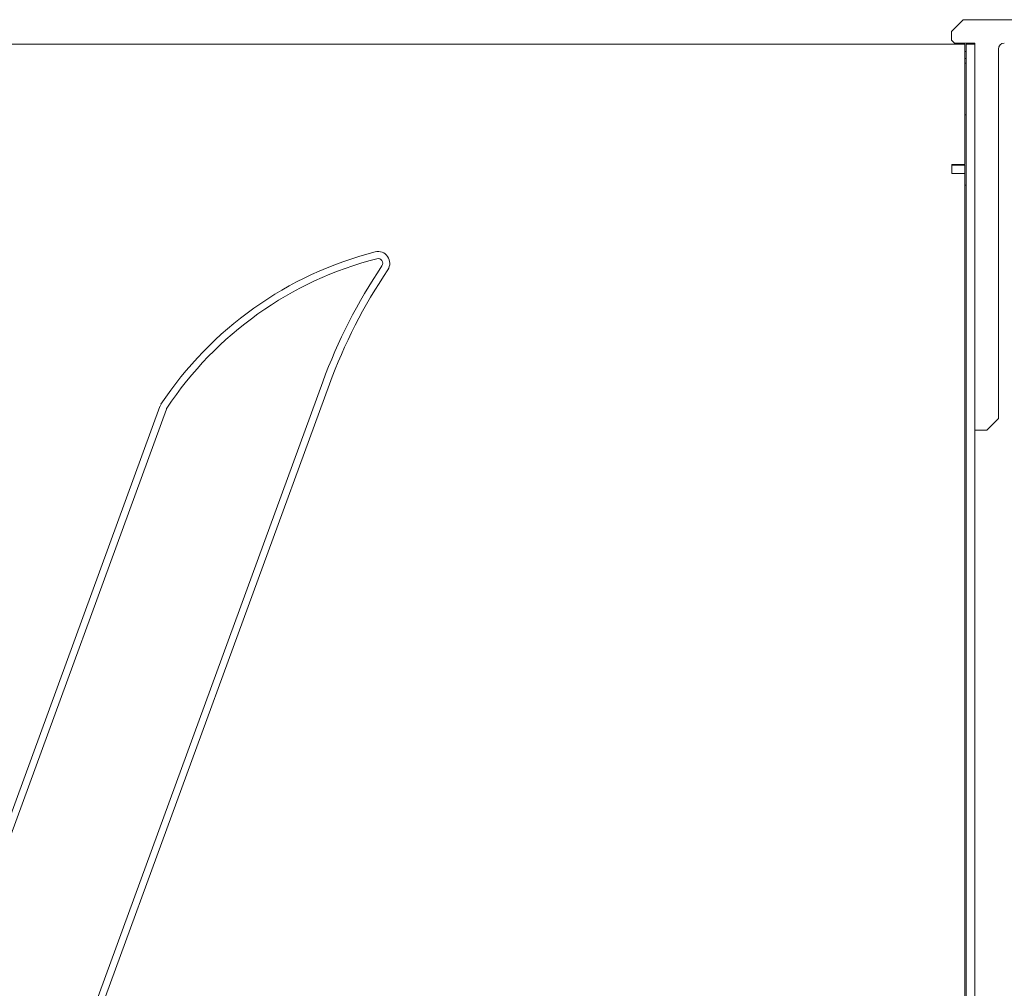
# Model space of a CAD drawing. Units: millimetres. Extents: x -35 to 5214, y -814 to 1867.
# Drawn here: x 703 to 871, y 1121 to 1286 of the extents above; entities that cross this region are included whole.
import ezdxf

# ---------------------------------------------------------------- set-up
doc = ezdxf.new("R2010")
doc.units = ezdxf.units.MM
doc.header["$LTSCALE"] = 50.8
doc.layers.get('0').update_dxf_attribs({"lineweight": 0})
doc.layers.add('Visible Edges(A H Standard)', color=7, linetype='Continuous', lineweight=0)

# ---------------------------------------------------------------- blocks, each defined once
blk = doc.blocks.new('グループ-9')
at = {"layer": 'Visible Edges(A H Standard)', "color": 0, "lineweight": 0}
for p, q in [((21.76, 718.77), (23.76, 720.77)), ((44.06, 720.77), (23.76, 720.77)), ((21.76, 718.77), (21.76, 717.27)), ((-405.49, 716.57), (24.01, 716.57)), ((22.26, 716.77), (21.76, 717.27)), ((23.76, 716.77), (22.26, 716.77)), ((25.76, 716.77), (23.76, 716.77)), ((24.01, 714.55), (24.01, 716.57)), ((24.26, 715.57), (24.26, 716.57)), ((25.76, 716.57), (24.26, 716.57)), ((25.76, 716.77), (25.76, 650.77)), ((24.26, 715.37), (24.01, 715.37)), ((24.26, 417.57), (24.26, 715.57)), ((25.76, 416.57), (25.76, 715.57)), ((29.76, 660.77), (29.76, 715.77)), ((24.01, 714.55), (24.01, 696.05)), ((24.26, 714.17), (24.01, 714.17)), ((24.01, 713.35), (24.26, 713.35)), ((24.26, 704.57), (24.01, 704.57)), ((21.84, 694.55), (21.84, 696.05)), ((21.84, 696.05), (24.01, 696.05)), ((21.99, 695.97), (21.84, 695.97)), ((24.01, 695.97), (21.99, 695.97)), ((22.06, 695.97), (22.06, 696.05)), ((22.46, 695.97), (22.46, 696.05)), ((24.01, 695.97), (24.01, 694.55)), ((21.99, 694.55), (21.84, 694.55)), ((24.01, 694.55), (21.99, 694.55)), ((24.01, 694.55), (24.01, 481.57)), ((24.26, 692.57), (24.01, 692.57)), ((29.76, 660.77), (29.76, 652.77)), ((-85.4, 659.01), (-126.42, 546.74)), ((-84.27, 658.6), (-125.29, 546.33)), ((-148.14, 559.07), (-113.17, 654.79)), ((-147.02, 558.66), (-112.04, 654.37)), ((29.76, 652.77), (27.76, 650.77)), ((25.76, 650.77), (27.76, 650.77))]:
    blk.add_line(p, q, dxfattribs=at)
for centre, radius, start, end in [((30.76, 715.77), 1, 90, 180), ((-61.04, 620.87), 62.25, 104.3491, 146.5281), ((-61.04, 620.87), 61.05, 104.3491, 146.5281), ((-75.97, 679.24), 2, 325.9917, 104.3491), ((-75.97, 679.24), 0.8, 325.9917, 104.3491), ((0.55, 627.61), 91.5, 145.9917, 159.9291), ((0.55, 627.61), 90.3, 145.9917, 159.9291), ((-111.29, 654.1), 2, 146.5281, 159.9291), ((-111.29, 654.1), 0.8, 146.5281, 159.9291)]:
    blk.add_arc(centre, radius, start, end, dxfattribs=at)

msp = doc.modelspace()

# ---------------------------------------------------------------- block references
at = {"color": 0}
msp.add_blockref('グループ-9', (840, 565.51), dxfattribs=at)

doc.saveas('drawing.dxf')
